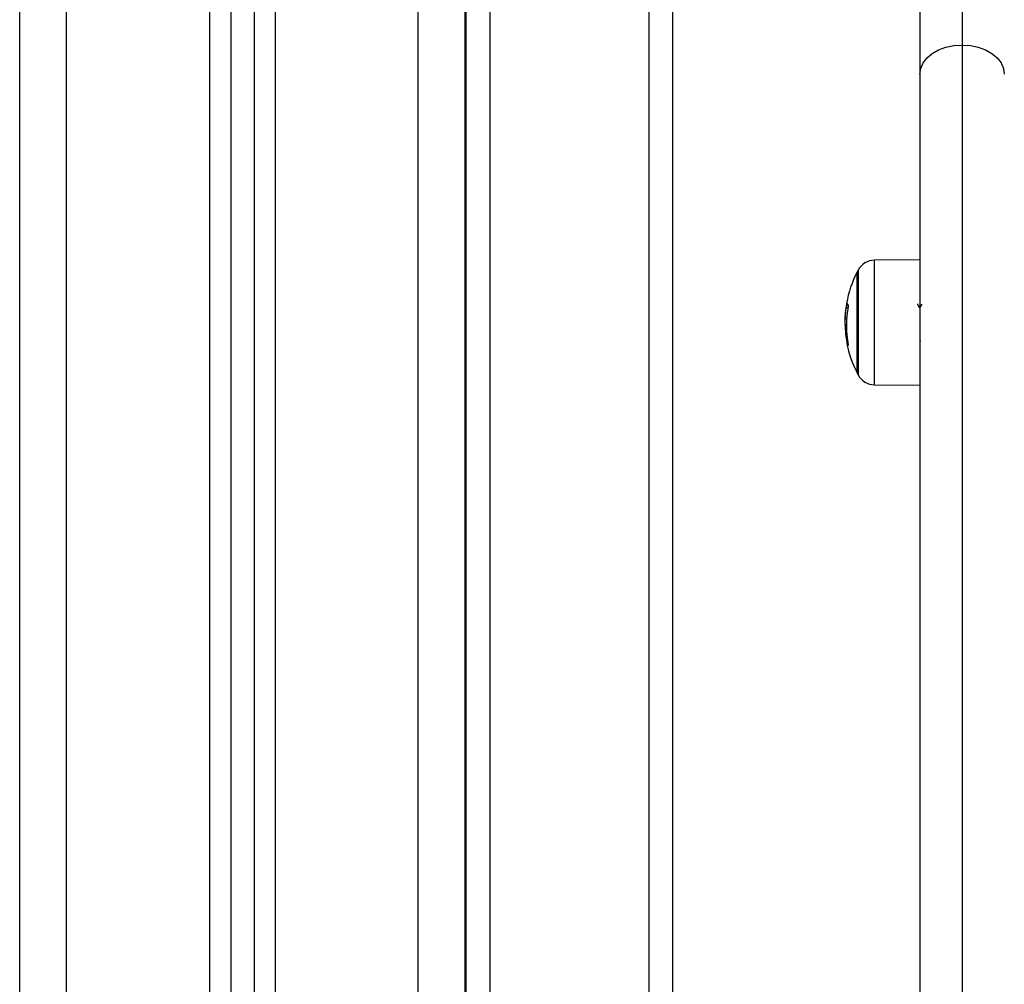
# Model space of a CAD drawing. Units: millimetres. Extents: x -2.6 to 10.6, y 0 to 10.4.
# Drawn here: x -0.9 to -0.7, y 6.7 to 6.9 of the extents above; entities that cross this region are included whole.
import ezdxf

# ---------------------------------------------------------------- set-up
doc = ezdxf.new("R2010")
doc.units = ezdxf.units.MM

# ---------------------------------------------------------------- blocks, each defined once
blk = doc.blocks.new('OPSH2_S028')
at = {"color": 0}
for p, q in [((19.21413892956912, 1.968766698168425), (19.21413892956912, 4.054766693638472)), ((19.22413892003237, 1.968766698168425), (19.22413892003237, 4.054766693638472)), ((19.18363893481433, 4.04762617640367), (19.18363893481433, 1.968766698168425)), ((19.1791389331454, 4.04479733996263), (19.1791389331454, 1.968766698168425)), ((19.17413890811144, 4.042850056217818), (19.17413890811144, 1.968766698168425)), ((19.12913892122447, 1.968766698168425), (19.12913892122447, 4.04176668219438)), ((19.13913891168772, 1.968766698168425), (19.13913891168772, 4.04176668219438)), ((19.16963890644251, 4.041986146496443), (19.16963890644251, 1.968766698168425)), ((19.33013892623126, 2.864144185112623), (19.33013892623126, 2.345858595819978)), ((19.3211389228934, 2.858105966375975), (19.3211389228934, 2.33969712399116)), ((19.22438893171488, 1.968766698168425), (19.22438893171488, 2.665379950331358)), ((19.26838893147647, 2.603923612760214), (19.26838893147647, 1.98993323140016)), ((19.22938892694651, 2.600393304155974), (19.22938892694651, 1.986402907894758)), ((19.26338890644251, 1.986402907894758), (19.26338890644251, 2.600393304155974)), ((19.33013892623126, 2.345858595819978), (19.33013892623126, 2.141044059322981)), ((19.3211389228934, 2.33969712399116), (19.3211389228934, 2.132044339107184)), ((19.3211389228934, 2.300085411893038), (19.31144807192027, 2.300000840352682)), ((19.31144807192027, 2.299798147307543), (19.31144807192027, 2.300000840352682)), ((19.31144807192027, 2.273462133036761), (19.31144807192027, 2.299798147307543)), ((19.30774185510813, 2.275981487260966), (19.30774185510813, 2.297481486128477)), ((19.30796382280528, 2.297902429031042), (19.30796382280528, 2.275560544358401)), ((19.30579349847972, 2.289848455713896), (19.30538782926737, 2.289848455713896)), ((19.30558902474581, 2.290680134223608), (19.3055239066714, 2.290680134223608)), ((19.32111263724505, 2.289846436606554), (19.3211389228934, 2.28976337753406)), ((19.3055132672423, 2.287446142660288), (19.30521145912348, 2.287446142660288)), ((19.30547601433932, 2.285514564739374), (19.30525264593302, 2.285514564739374)), ((19.30579063745677, 2.282262960003523), (19.30560908170878, 2.282262960003523)), ((19.30581674429118, 2.282113210784106), (19.30564523192584, 2.282113210784106)), ((19.31144807192027, 2.273462133036761), (19.3211389228934, 2.273377561496405))]:
    blk.add_line(p, q, dxfattribs=at)
at = {"color": 0, "flags": 128}
for points in [[(19.3211389228934, 2.33969712399116), (19.32131183596789, 2.3408991689997), (19.32182401868045, 2.342055016683249), (19.322655682289, 2.343120254130868), (19.32377493830859, 2.344053942264823), (19.32513881179034, 2.344820200951604), (19.3266947910422, 2.345389581771402), (19.32838309260546, 2.345740204231648), (19.33013892623126, 2.345858595819978)], [(19.33013892623126, 2.345858595819978), (19.33189475985705, 2.345740204231648), (19.33358306142031, 2.345389581771402), (19.33513904067217, 2.344820200951604), (19.33650285454928, 2.344053942264823), (19.33762217017352, 2.343120254130868), (19.33845383378207, 2.342055016683249), (19.33896601649462, 2.3408991689997), (19.33913892956912, 2.33969712399116)]]:
    blk.add_lwpolyline(points, dxfattribs=at)
at = {"color": 0}
for centre, radius, start, end in [((19.31148298085765, 2.29600099075863), 0.004000000000001107, 90.4999999999655, 151.6172580967745), ((19.32863892070513, 2.286731485812391), 0.02349999999999963, 152.7775229564059, 170.0018875643346), ((19.32863892088004, 2.286731485812391), 0.02350000000000071, 151.6172580967745, 152.7775229564059), ((19.32800117878799, 2.286575480921927), 0.02284898117050823, 169.6510496002058, 171.7644055105341), ((19.32794322280885, 2.286047308997516), 0.02247352028054073, 169.4262310367738, 190.4630561346353), ((19.3065401494642, 2.291095968793543), 0.001035735962688879, 197.492228545412, 228.4558221312641), ((19.32795610453766, 2.286471085010357), 0.02276862234233995, 183.8100353261817, 190.4171562838413), ((19.32792797439028, 2.286354860101495), 0.02269089281937431, 182.1222782778356, 190.3891138967373), ((19.30625165577796, 2.282488148806133), 0.0007142467095174093, 179.4939602908639, 199.501951744419), ((19.32863892070513, 2.286731485812391), 0.02350000000000037, 190.728376173673, 207.222477043594), ((19.30673271204175, 2.282772896356002), 0.001271926906814489, 211.2417755744792, 225.7744931279246), ((19.32863892088004, 2.286731485812391), 0.02350000000000071, 207.222477043594, 208.3827419032255), ((19.31148298085765, 2.277461980866148), 0.004000000000001053, 208.3827419032255, 269.5000000000344)]:
    blk.add_arc(centre, radius, start, end, dxfattribs=at)
for points, knots in [([(19.30546945782839, 2.290641659425406), (19.3053790942264, 2.290040393892527), (19.30519895743704, 2.288841791355035), (19.30516831671751, 2.287685838469569), (19.3051530465716, 2.287109756396918)], [0, 0, 0, 0, 0.5016387952373285, 1, 1, 1, 1]), ([(19.30521145912348, 2.287446142660288), (19.30521892320849, 2.287837779468498), (19.30523381541921, 2.288619166318005), (19.30533657402629, 2.289439352733213), (19.30538782926737, 2.289848455713896)], [0, 0, 0, 0, 0.5012073193392025, 1, 1, 1, 1]), ([(19.30549419375598, 2.290793323444037), (19.30549347234599, 2.290788094051562), (19.30549202743187, 2.290777620086418), (19.30548583195796, 2.290739026748165), (19.30547805801871, 2.290691968503198), (19.30547231529732, 2.290658374942309), (19.30546945782839, 2.290641659425406)], [0, 0, 0, 0, 0.2493627268252032, 0.4994493186340648, 0.7509355021054347, 1, 1, 1, 1]), ([(19.3055239066714, 2.290680134223608), (19.30552697676356, 2.290696234502208), (19.30553314005751, 2.290728556251688), (19.30554184927156, 2.290764533871661), (19.3055491415118, 2.290787741348689), (19.30555125445138, 2.290785679379754), (19.30555230828463, 2.290784650968222)], [0, 0, 0, 0, 0.2488168296957816, 0.4995065884328919, 0.750377812570902, 1, 1, 1, 1]), ([(19.3058532521361, 2.290320777820257), (19.30585576394938, 2.29031618023321), (19.30585954119132, 2.290309266423661), (19.30586162567047, 2.29028796913188), (19.30586193837532, 2.290268433536967), (19.30586109263588, 2.290246210037195), (19.3058584134748, 2.290213710777044), (19.30585416623543, 2.290188293113678), (19.30585131498515, 2.290171229766516)], [0, 0, 0, 0, 0.2489983842946169, 0.3744415035694701, 0.4992089032119977, 0.6265744023591877, 0.7493124950579719, 0.9999999999999999, 0.9999999999999999, 0.9999999999999999, 0.9999999999999999]), ([(19.32111275645434, 2.289846451507715), (19.32102871961783, 2.289991246927153), (19.32086058925557, 2.290280935441535), (19.32069262887505, 2.290570733205486), (19.32060862036883, 2.290715680943636)], [0, 0, 0, 0, 0.4998314128662902, 1, 1, 1, 1]), ([(19.32152885647952, 2.29062935851684), (19.32146159965601, 2.290513291060526), (19.32131658059701, 2.290263026590408), (19.32117160220888, 2.290013071477359), (19.32109386178195, 2.289879040347246)], [0, 0, 0, 0, 0.4637792022872847, 1, 1, 1, 1]), ([(19.3051530465716, 2.287109756396918), (19.30515724397366, 2.2867684984316), (19.30516561769175, 2.286087696840537), (19.30521378257654, 2.285334026655876), (19.30523780437647, 2.284958140479235)], [0, 0, 0, 0, 0.5012590596114304, 1, 1, 1, 1]), ([(19.30525264593302, 2.285514564739374), (19.30524067043024, 2.285845645121141), (19.30521676737345, 2.286506480269816), (19.30521322617229, 2.287133341017883), (19.30521145912348, 2.287446142660288)], [0, 0, 0, 0, 0.5010029845280676, 1, 1, 1, 1]), ([(19.3211389228934, 2.283068509327082), (19.32115292905924, 2.282971603473994), (19.32117939963686, 2.282788458854975), (19.32121011882233, 2.282686738017466), (19.32123014532764, 2.282773014535485), (19.32123786660372, 2.282806278692393)], [0, 0, 0, 0, 0.408441416986487, 0.7719229058078688, 1, 1, 1, 1]), ([(19.30556276889979, 2.282354207264094), (19.30556571623561, 2.282337976542708), (19.3055715990917, 2.282305580167266), (19.30557745858625, 2.282268932039129), (19.30557985598968, 2.282250819508652), (19.30557966833204, 2.282246577120299), (19.30557881826172, 2.282248649796463), (19.30557838531672, 2.282249705420641)], [0, 0, 0, 0, 0.2499579907920245, 0.4989139251527723, 0.7493175333593876, 0.8723261848553076, 1, 1, 1, 1]), ([(19.30564523192584, 2.282113210784106), (19.30564432028649, 2.282115094872191), (19.3056424978879, 2.28211886122944), (19.3056373799384, 2.282134599133643), (19.30562956750102, 2.282164265177625), (19.30561887429608, 2.282211820006003), (19.3056123490285, 2.282245897023389), (19.30560908170878, 2.282262960003523)], [0, 0, 0, 0, 0.1253937772589819, 0.2506664980907033, 0.5002490029944737, 0.7497656194888604, 1, 1, 1, 1]), ([(19.30584338756739, 2.281966084169058), (19.30584618142712, 2.281949849302078), (19.30585034141281, 2.281925676000336), (19.30585297376888, 2.281899273665742), (19.30585386291429, 2.281882788701976), (19.30585360743208, 2.281869997959339), (19.30585169887303, 2.281858593773348), (19.30584802637574, 2.281860293358394), (19.30584556313693, 2.281861433313994)], [0, 0, 0, 0, 0.2502392306399152, 0.3725998147883299, 0.4994543361579485, 0.626816917914959, 0.7496964650187601, 1, 1, 1, 1])]:
    blk.add_open_spline(points, degree=3, knots=knots, dxfattribs=at)

msp = doc.modelspace()

# ---------------------------------------------------------------- block references
msp.add_blockref('OPSH2_S028', (-20.06583086857581, 4.584581136733632))

doc.saveas('drawing.dxf')
